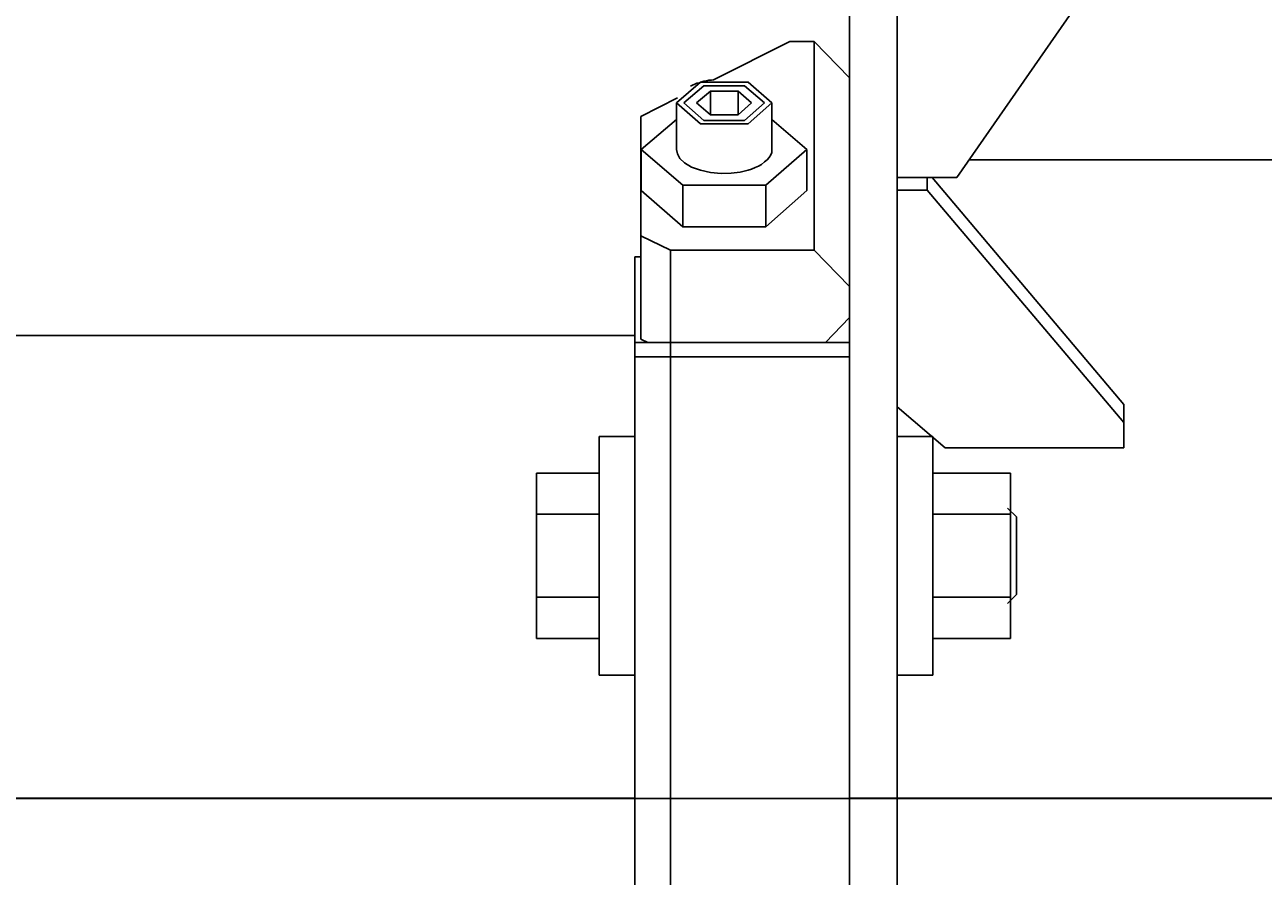
# Model space of a CAD drawing. Extents: x -61205 to 64795, y -44550 to 44550.
# Drawn here: x 4442 to 4650, y -30852 to -30709 of the extents above; entities that cross this region are included whole.
import ezdxf

# ---------------------------------------------------------------- set-up
doc = ezdxf.new("R2010")
doc.units = 0
doc.header["$LTSCALE"] = 300
doc.layers.get('0').update_dxf_attribs({"linetype": 'CONTINUOUS'})
doc.layers.get('Defpoints').update_dxf_attribs({"linetype": 'CONTINUOUS'})
doc.layers.add('dim', color=2, linetype='CONTINUOUS')
doc.styles.get("Standard").update_dxf_attribs({"font": 'TXT', "bigfont": 'bigfont.shx'})
doc.dimstyles.get("Standard").update_dxf_attribs({"dimtxt": 0.18, "dimasz": 0.18, "dimexe": 0.18, "dimexo": 0.0625, "dimgap": 0.09, "dimtad": 0, "dimtih": 1, "dimtoh": 1, "dimdec": 4, "dimzin": 0, "dimdsep": 46, "dimtxsty": 'STANDARD', "dimcen": 0.09, "dimadec": 0, "dimazin": 0, "dimtfac": 1, "dimtdec": 4, "dimtofl": 0, "dimtmove": 0, "dimatfit": 3, "dimfxl": 1, "dimtolj": 1, "dimtzin": 0, "dimarcsym": 0})

# ---------------------------------------------------------------- blocks, each defined once
blk = doc.blocks.new('*D158')
at = {"layer": 'Defpoints', "color": 0}
for p in [(20708.38, -30807.68), (308.38, -31609.15), (20708.38, -32801.22)]:
    blk.add_point(p, dxfattribs=at)
at = {"layer": 'dim', "color": 0, "lineweight": -2}
for p, q in [((20708.38, -30807.74), (20708.38, -32801.4)), ((308.38, -31609.22), (308.38, -32801.4)), ((308.56, -32801.22), (10507.59, -32801.22)), ((20708.2, -32801.22), (10509.18, -32801.22))]:
    blk.add_line(p, q, dxfattribs=at)
at = {"layer": 'dim', "color": 0}
for points in [[(308.56, -32801.19), (308.56, -32801.25), (308.38, -32801.22)], [(20708.2, -32801.19), (20708.2, -32801.25), (20708.38, -32801.22)]]:
    blk.add_solid(points, dxfattribs=at)
at = {"layer": 'dim', "color": 0, "insert": (10508.38, -32801.22), "char_height": 0.18, "attachment_point": 5}
blk.add_mtext('\\A1;20400.0000', dxfattribs=at)
blk = doc.blocks.new('*U118')
at = {"color": 0, "linetype": 'ByBlock', "lineweight": -2}
for p, q in [((3856.0106, 77.5402), (16.2313, 77.5402)), ((3856.0106, 0), (0, 0))]:
    blk.add_line(p, q, dxfattribs=at)
blk = doc.blocks.new('*U116')
at = {"color": 0, "linetype": 'ByBlock', "lineweight": -2}
for p, q in [((0, -166.518), (0, 268.5313)), ((7.9895, -246.3289), (7.9895, 268.5313)), ((59.711, 163.995), (17.9974, 104.0317)), ((-10.0079, 126.8228), (-22.7911, 120.4312)), ((-5.887, 126.8228), (-10.0079, 126.8228)), ((-5.887, 126.8228), (0, 120.7676)), ((-5.887, 91.8372), (-5.887, 126.8228)), ((-22.7911, 120.4312), (-23.1275, 120.3471)), ((-24.9777, 120.0107), (-29.0145, 116.5626)), ((-24.389, 119.422), (-27.753, 116.5626)), ((-26.3233, 119.5061), (-26.6597, 119.3379)), ((-25.9028, 119.6743), (-26.3233, 119.5061)), ((-25.5664, 119.8425), (-25.9028, 119.6743)), ((-25.6505, 116.5626), (-23.2957, 118.4969)), ((-25.1459, 119.9266), (-25.5664, 119.8425)), ((-24.7254, 120.0948), (-25.1459, 119.9266)), ((-16.9882, 120.0107), (-24.9777, 120.0107)), ((-24.389, 120.1789), (-24.7254, 120.0948)), ((-23.9685, 120.263), (-24.389, 120.1789)), ((-17.5769, 119.422), (-24.389, 119.422)), ((-23.548, 120.3471), (-23.9685, 120.263)), ((-23.1275, 120.3471), (-23.548, 120.3471)), ((-23.2957, 118.4969), (-18.6702, 118.4969)), ((-23.2957, 118.4969), (-23.2957, 114.5442)), ((-18.6702, 118.4969), (-16.3995, 116.5626)), ((-18.6702, 118.4969), (-18.6702, 114.5442)), ((-14.2129, 116.5626), (-17.5769, 119.422)), ((-13.0355, 116.5626), (-16.9882, 120.0107)), ((-28.8463, 117.4036), (-34.9856, 114.2919)), ((-29.0145, 116.5626), (-24.9777, 113.0304)), ((-29.0145, 116.5626), (-29.0145, 108.7413)), ((-27.753, 116.5626), (-24.389, 113.6191)), ((-23.2957, 114.5442), (-25.6505, 116.5626)), ((-16.3995, 116.5626), (-18.6702, 114.5442)), ((-17.5769, 113.6191), (-14.2129, 116.5626)), ((-16.9882, 113.0304), (-13.0355, 116.5626)), ((-13.0355, 108.7413), (-13.0355, 116.5626)), ((-34.9856, 114.2919), (-34.9856, 94.2761)), ((-18.6702, 114.5442), (-23.2957, 114.5442)), ((-29.0145, 113.7873), (-34.9015, 108.7413)), ((-24.9777, 113.0304), (-16.9882, 113.0304)), ((-24.389, 113.6191), (-17.5769, 113.6191)), ((-7.1485, 108.7413), (-13.0355, 113.7873)), ((-34.9015, 108.7413), (-34.9015, 101.8451)), ((-27.9212, 102.7702), (-34.9015, 108.7413)), ((-28.8463, 107.9844), (-29.0145, 108.7413)), ((-28.4258, 107.2275), (-28.8463, 107.9844)), ((-14.0447, 102.7702), (-7.1485, 108.7413)), ((-13.0355, 108.2367), (-13.2037, 107.8162)), ((-13.0355, 108.7413), (-13.0355, 108.2367)), ((-7.1485, 108.7413), (-7.1485, 101.8451)), ((-27.6689, 106.4706), (-28.4258, 107.2275)), ((-26.4915, 105.7978), (-27.6689, 106.4706)), ((-15.2221, 105.966), (-15.8108, 105.7137)), ((-14.7175, 106.2183), (-15.2221, 105.966)), ((-14.2129, 106.6388), (-14.7175, 106.2183)), ((-13.7924, 106.9752), (-14.2129, 106.6388)), ((-13.456, 107.3957), (-13.7924, 106.9752)), ((-13.2037, 107.8162), (-13.456, 107.3957)), ((4753.0012, 106.9752), (20.0999, 106.9752)), ((-24.9777, 105.2932), (-26.4915, 105.7978)), ((-23.2957, 104.8727), (-24.9777, 105.2932)), ((-21.5296, 104.7045), (-23.2957, 104.8727)), ((-19.8476, 104.7886), (-21.5296, 104.7045)), ((-18.3338, 104.9568), (-19.8476, 104.7886)), ((-16.9882, 105.2932), (-18.3338, 104.9568)), ((-16.3995, 105.4614), (-16.9882, 105.2932)), ((-15.8108, 105.7137), (-16.3995, 105.4614)), ((7.9895, 104.0317), (7.9895, 101.9292)), ((17.9974, 104.0317), (7.9895, 104.0317)), ((13.0355, 104.0317), (13.0355, 101.9292)), ((46.0027, 66.0185), (13.8765, 104.0317)), ((-34.9015, 101.8451), (-27.9212, 95.7899)), ((-27.9212, 102.7702), (-14.0447, 102.7702)), ((-27.9212, 95.7899), (-27.9212, 102.7702)), ((-14.0447, 102.7702), (-14.0447, 95.7899)), ((-7.1485, 101.8451), (-14.0447, 95.7899)), ((7.9895, 101.9292), (13.0355, 101.9292)), ((7.9895, 65.598), (7.9895, 101.9292)), ((13.0355, 101.9292), (46.0027, 62.9909)), ((-14.0447, 95.7899), (-27.9212, 95.7899)), ((-34.9856, 94.2761), (-30.0237, 91.8372)), ((-34.9856, 76.9515), (-34.9856, 94.2761)), ((-5.887, 91.8372), (-30.0237, 91.8372)), ((-30.0237, 91.8372), (-30.0237, -98.4811)), ((0, 85.782), (-5.887, 91.8372)), ((-34.9856, 90.7439), (-35.9948, 90.7439)), ((-35.9948, 90.7439), (-35.9948, -153.4825)), ((-4.0368, 76.3628), (0, 80.5678)), ((-33.8082, 76.3628), (-34.9856, 76.9515)), ((-35.9948, 76.3628), (0, 76.3628)), ((-35.9948, 74.008), (0, 74.008)), ((16.0631, 58.7018), (7.9895, 65.598)), ((46.0027, 62.9909), (46.0027, 66.0185)), ((46.0027, 62.9909), (46.0027, 58.7018)), ((-35.9948, 60.6361), (-41.9659, 60.6361)), ((-41.9659, 60.6361), (-41.9659, 57.9449)), ((13.9606, 60.6361), (7.9895, 60.6361)), ((13.9606, 57.9449), (13.9606, 60.6361)), ((46.0027, 58.7018), (16.0631, 58.7018)), ((-41.9659, 57.9449), (-41.9659, 20.6045)), ((13.9606, 20.6045), (13.9606, 57.9449)), ((-52.4784, 54.4968), (-41.9659, 54.4968)), ((-52.4784, 47.6006), (-52.4784, 54.4968)), ((13.9606, 54.4968), (26.9961, 54.4968)), ((26.9961, 54.4968), (26.9961, 47.6006)), ((28.0053, 47.1801), (26.4915, 48.6098)), ((-52.4784, 47.6006), (-41.9659, 47.6006)), ((-52.4784, 33.7241), (-52.4784, 47.6006)), ((26.9961, 47.6006), (13.9606, 47.6006)), ((26.9961, 33.7241), (26.9961, 47.6006)), ((28.0053, 46.255), (28.0053, 47.1801)), ((28.0053, 34.1446), (28.0053, 46.255)), ((-41.9659, 33.7241), (-52.4784, 33.7241)), ((-52.4784, 33.7241), (-52.4784, 26.7438)), ((26.9961, 33.7241), (13.9606, 33.7241)), ((26.4915, 32.6308), (28.0053, 34.1446)), ((26.9961, 26.7438), (26.9961, 33.7241)), ((-52.4784, 26.7438), (-41.9659, 26.7438)), ((13.9606, 26.7438), (26.9961, 26.7438)), ((-41.9659, 20.6045), (-35.9948, 20.6045)), ((7.9895, 20.6045), (13.9606, 20.6045)), ((4787.9868, 0), (0, 0))]:
    blk.add_line(p, q, dxfattribs=at)
blk = doc.blocks.new('main assy 20.4m')
at = {"color": 0, "linetype": 'ByBlock', "lineweight": -2}
for name, p in [('*U116', (-16128.0308, 0.04205)), ('*U118', (-20020.0362, 0.04205))]:
    blk.add_blockref(name, p, dxfattribs=at)

msp = doc.modelspace()

# ---------------------------------------------------------------- linework, layer by layer
msp.add_line((21675.91127, -30838.93105), (1692.00745, -30838.93105))

# ---------------------------------------------------------------- block references
at = {"color": 0, "linetype": 'ByBlock', "lineweight": -2}
msp.add_blockref('main assy 20.4m', (20708.38436, -30838.93105), dxfattribs=at)

# ---------------------------------------------------------------- dimensions: what is measured, and where the dimension line sits
at = {"layer": 'dim'}
dim = msp.add_linear_dim(base=(20708.38436, -32801.21518), p1=(308.38436, -31609.15405), p2=(20708.38436, -30807.68105), dimstyle='STANDARD', dxfattribs=at)
dim.commit()
dim.dimension.update_dxf_attribs({"geometry": '*D158', "text_midpoint": (10508.38436, -32801.21518)})

doc.saveas('drawing.dxf')
